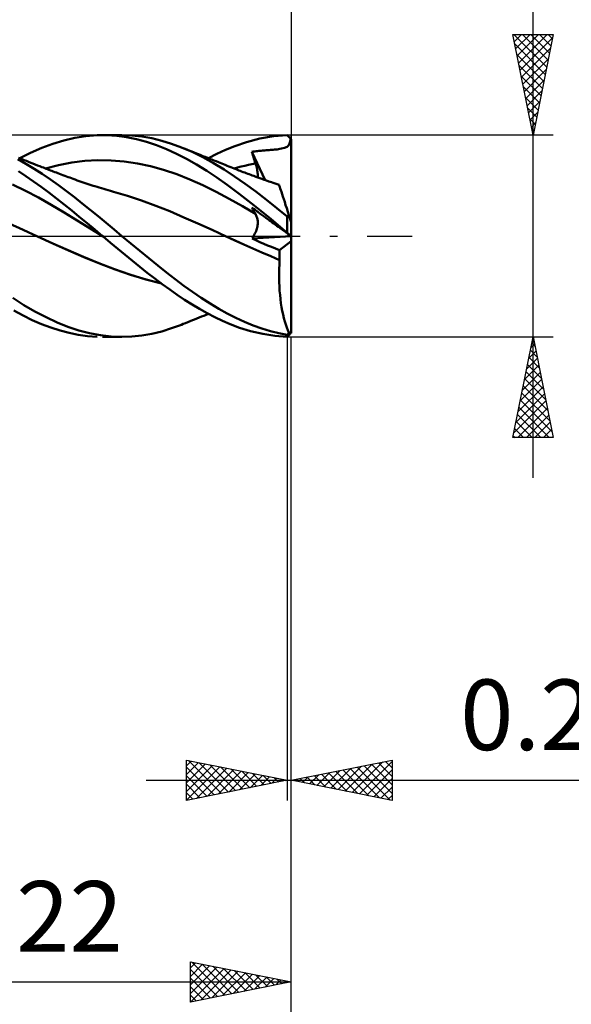
# Model space of a CAD drawing. Units: millimetres. Extents: x -79 to 82, y -63 to 63.
# Drawn here: x 19 to 46, y -38 to 11 of the extents above; entities that cross this region are included whole.
import ezdxf
from ezdxf.enums import TextEntityAlignment as Align

# ---------------------------------------------------------------- set-up
doc = ezdxf.new("R2010")
doc.units = ezdxf.units.MM
doc.header["$LTSCALE"] = 7.4
doc.linetypes.add('LONGDASH_DASH', pattern=[0.85, 0.4, -0.2, 0.05, -0.2])
for name, color, linetype in [('1', 4, 'CONTINUOUS'), ('2', 7, 'CONTINUOUS'), ('4', 2, 'LONGDASH_DASH'), ('CUT', 1, 'CONTINUOUS'), ('SK2', 7, 'CONTINUOUS'), ('SK4', 2, 'LONGDASH_DASH')]:
    doc.layers.add(name, color=color, linetype=linetype)
doc.styles.get("Standard").update_dxf_attribs({"font": 'Monospac821 BT'})

msp = doc.modelspace()

# ---------------------------------------------------------------- linework, layer by layer
at = {"layer": '1', "color": 4, "linetype": 'CONTINUOUS', "lineweight": 50}
for p, q in [((21.669, 4.868), (22.218, 4.953)), ((22.218, 4.953), (22.774, 4.995)), ((22.774, 4.995), (23.265, 4.997)), ((23.045, 5), (24.012, 5)), ((23.754, 4.965), (23.265, 4.997)), ((24.238, 4.9), (23.754, 4.965)), ((24.5, 4.983), (24.007, 5)), ((24.728, 4.801), (24.238, 4.9)), ((24.998, 4.931), (24.5, 4.983)), ((25.496, 4.846), (24.998, 4.931)), ((30.847, 4.83), (31.531, 4.946)), ((31.531, 4.946), (32.212, 4.998)), ((32.237, 4.974), (32.212, 4.998)), ((32.261, 4.95), (32.237, 4.974)), ((32.286, 4.925), (32.261, 4.95)), ((32.311, 4.901), (32.286, 4.925)), ((32.335, 4.877), (32.311, 4.901)), ((20.03, 4.374), (20.58, 4.578)), ((20.58, 4.578), (21.128, 4.743)), ((21.128, 4.743), (21.669, 4.868)), ((25.225, 4.668), (24.728, 4.801)), ((25.723, 4.504), (25.225, 4.668)), ((25.991, 4.728), (25.496, 4.846)), ((26.22, 4.308), (25.723, 4.504)), ((26.477, 4.579), (25.991, 4.728)), ((26.959, 4.399), (26.477, 4.579)), ((27.49, 4.17), (26.959, 4.399)), ((27.046, 4.364), (26.959, 4.399)), ((29.145, 4.27), (29.617, 4.464)), ((29.617, 4.464), (30.187, 4.659)), ((30.187, 4.659), (30.847, 4.83)), ((32.07, 4.371), (32.202, 4.428)), ((32.202, 4.428), (32.292, 4.509)), ((32.292, 4.509), (32.348, 4.631)), ((32.36, 4.852), (32.335, 4.877)), ((32.348, 4.631), (32.385, 4.827)), ((32.385, 4.827), (32.36, 4.852)), ((32.389, 4.824), (32.385, 4.827)), ((32.397, 4.816), (32.389, 4.824)), ((32.401, 4.812), (32.397, 4.816)), ((32.404, 4.808), (32.401, 4.812)), ((32.408, 4.804), (32.404, 4.808)), ((32.412, 4.8), (32.408, 4.804)), ((32.412, 0.681), (32.412, 4.8)), ((18.937, 3.86), (19.48, 4.134)), ((19.48, 4.134), (20.03, 4.374)), ((26.714, 4.081), (26.22, 4.308)), ((27.209, 3.826), (26.714, 4.081)), ((27.155, 4.32), (27.046, 4.364)), ((27.265, 4.277), (27.155, 4.32)), ((27.374, 4.233), (27.265, 4.277)), ((27.484, 4.189), (27.374, 4.233)), ((27.593, 4.145), (27.484, 4.189)), ((28.024, 3.909), (27.49, 4.17)), ((27.703, 4.101), (27.593, 4.145)), ((27.812, 4.057), (27.703, 4.101)), ((27.921, 4.013), (27.812, 4.057)), ((28.031, 3.969), (27.921, 4.013)), ((28.557, 3.617), (28.024, 3.909)), ((28.14, 3.925), (28.031, 3.969)), ((28.25, 3.881), (28.14, 3.925)), ((28.303, 3.86), (28.725, 4.075)), ((28.725, 4.075), (29.145, 4.27)), ((30.457, 4.175), (30.527, 4.185)), ((30.482, 4.093), (30.457, 4.175)), ((31.111, 2.779), (30.457, 4.175)), ((30.506, 4.012), (30.482, 4.093)), ((30.532, 3.93), (30.506, 4.012)), ((30.527, 4.185), (30.597, 4.194)), ((30.557, 3.848), (30.532, 3.93)), ((30.597, 4.194), (30.666, 4.203)), ((30.666, 4.203), (30.732, 4.211)), ((30.732, 4.211), (30.796, 4.218)), ((30.796, 4.218), (30.858, 4.225)), ((30.858, 4.225), (30.92, 4.231)), ((30.92, 4.231), (30.982, 4.237)), ((30.982, 4.237), (31.044, 4.242)), ((31.044, 4.242), (31.108, 4.248)), ((31.108, 4.248), (31.174, 4.253)), ((31.174, 4.253), (31.242, 4.259)), ((31.242, 4.259), (31.314, 4.264)), ((31.314, 4.264), (31.384, 4.27)), ((31.384, 4.27), (31.451, 4.275)), ((31.451, 4.275), (31.517, 4.28)), ((31.517, 4.28), (31.585, 4.286)), ((31.585, 4.286), (31.651, 4.292)), ((31.651, 4.292), (31.718, 4.299)), ((31.718, 4.299), (31.785, 4.308)), ((31.785, 4.308), (31.853, 4.319)), ((31.853, 4.319), (31.935, 4.335)), ((31.935, 4.335), (32.07, 4.371)), ((19.245, 3.584), (18.842, 3.813)), ((18.955, 3.853), (18.885, 3.882)), ((19.026, 3.824), (18.955, 3.853)), ((19.096, 3.795), (19.026, 3.824)), ((19.167, 3.766), (19.096, 3.795)), ((19.274, 3.723), (19.167, 3.766)), ((19.65, 3.34), (19.245, 3.584)), ((19.38, 3.68), (19.274, 3.723)), ((19.487, 3.638), (19.38, 3.68)), ((19.593, 3.595), (19.487, 3.638)), ((19.706, 3.551), (19.593, 3.595)), ((19.818, 3.506), (19.706, 3.551)), ((19.93, 3.462), (19.818, 3.506)), ((20.042, 3.418), (19.93, 3.462)), ((20.216, 3.351), (20.868, 3.517)), ((20.868, 3.517), (21.519, 3.643)), ((21.519, 3.643), (22.17, 3.725)), ((22.17, 3.725), (22.821, 3.761)), ((23.473, 3.753), (22.821, 3.761)), ((24.124, 3.7), (23.473, 3.753)), ((24.775, 3.603), (24.124, 3.7)), ((25.427, 3.464), (24.775, 3.603)), ((26.078, 3.284), (25.427, 3.464)), ((27.712, 3.541), (27.209, 3.826)), ((28.22, 3.23), (27.712, 3.541)), ((28.359, 3.837), (28.25, 3.881)), ((28.469, 3.793), (28.359, 3.837)), ((28.578, 3.75), (28.469, 3.793)), ((29.082, 3.298), (28.557, 3.617)), ((28.688, 3.706), (28.578, 3.75)), ((28.797, 3.662), (28.688, 3.706)), ((28.879, 3.629), (28.797, 3.662)), ((28.961, 3.596), (28.879, 3.629)), ((29.05, 3.56), (28.961, 3.596)), ((29.139, 3.524), (29.05, 3.56)), ((29.228, 3.488), (29.139, 3.524)), ((29.317, 3.452), (29.228, 3.488)), ((29.406, 3.416), (29.317, 3.452)), ((29.749, 3.401), (29.927, 3.447)), ((29.927, 3.447), (30.104, 3.49)), ((30.104, 3.49), (30.282, 3.53)), ((30.282, 3.53), (30.459, 3.567)), ((30.459, 3.567), (30.637, 3.601)), ((30.583, 3.766), (30.557, 3.848)), ((30.61, 3.683), (30.583, 3.766)), ((30.637, 3.601), (30.61, 3.683)), ((30.66, 3.529), (30.637, 3.601)), ((30.68, 3.458), (30.66, 3.529)), ((30.698, 3.388), (30.68, 3.458)), ((19.248, 2.971), (18.875, 3.219)), ((19.626, 2.71), (19.248, 2.971)), ((20.056, 3.081), (19.65, 3.34)), ((20.112, 3.391), (20.042, 3.418)), ((20.461, 2.808), (20.056, 3.081)), ((20.181, 3.364), (20.112, 3.391)), ((20.251, 3.337), (20.181, 3.364)), ((20.32, 3.311), (20.251, 3.337)), ((20.389, 3.284), (20.32, 3.311)), ((20.459, 3.257), (20.389, 3.284)), ((20.528, 3.231), (20.459, 3.257)), ((20.598, 3.204), (20.528, 3.231)), ((20.678, 3.174), (20.598, 3.204)), ((20.758, 3.143), (20.678, 3.174)), ((20.838, 3.113), (20.758, 3.143)), ((20.918, 3.083), (20.838, 3.113)), ((21.002, 3.051), (20.918, 3.083)), ((21.086, 3.02), (21.002, 3.051)), ((21.17, 2.988), (21.086, 3.02)), ((21.253, 2.957), (21.17, 2.988)), ((21.337, 2.926), (21.253, 2.957)), ((26.729, 3.062), (26.078, 3.284)), ((27.38, 2.804), (26.729, 3.062)), ((28.727, 2.896), (28.22, 3.23)), ((29.601, 2.954), (29.082, 3.298)), ((29.495, 3.381), (29.406, 3.416)), ((29.584, 3.346), (29.495, 3.381)), ((29.572, 3.351), (29.749, 3.401)), ((29.673, 3.311), (29.584, 3.346)), ((30.126, 2.588), (29.601, 2.954)), ((29.742, 3.284), (29.673, 3.311)), ((29.811, 3.257), (29.742, 3.284)), ((29.881, 3.23), (29.811, 3.257)), ((29.95, 3.204), (29.881, 3.23)), ((30.025, 3.175), (29.95, 3.204)), ((30.1, 3.147), (30.025, 3.175)), ((30.174, 3.119), (30.1, 3.147)), ((30.249, 3.091), (30.174, 3.119)), ((30.324, 3.063), (30.249, 3.091)), ((30.399, 3.035), (30.324, 3.063)), ((30.473, 3.008), (30.399, 3.035)), ((30.548, 2.98), (30.473, 3.008)), ((30.65, 2.943), (30.548, 2.98)), ((30.751, 2.907), (30.65, 2.943)), ((30.713, 3.321), (30.698, 3.388)), ((30.726, 3.255), (30.713, 3.321)), ((30.735, 3.192), (30.726, 3.255)), ((30.742, 3.131), (30.735, 3.192)), ((30.747, 3.072), (30.742, 3.131)), ((30.742, 2.91), (30.747, 2.962)), ((30.748, 3.016), (30.747, 3.072)), ((30.747, 2.962), (30.748, 3.016)), ((19.22, 2.245), (18.577, 2.56)), ((20.007, 2.439), (19.626, 2.71)), ((20.862, 2.524), (20.461, 2.808)), ((21.257, 2.231), (20.862, 2.524)), ((21.421, 2.895), (21.337, 2.926)), ((21.505, 2.864), (21.421, 2.895)), ((21.589, 2.834), (21.505, 2.864)), ((21.691, 2.797), (21.589, 2.834)), ((21.793, 2.761), (21.691, 2.797)), ((21.893, 2.726), (21.793, 2.761)), ((21.992, 2.692), (21.893, 2.726)), ((22.091, 2.658), (21.992, 2.692)), ((22.19, 2.625), (22.091, 2.658)), ((22.289, 2.592), (22.19, 2.625)), ((22.389, 2.56), (22.289, 2.592)), ((22.488, 2.528), (22.389, 2.56)), ((22.587, 2.496), (22.488, 2.528)), ((22.669, 2.47), (22.587, 2.496)), ((22.778, 2.436), (22.669, 2.47)), ((28.032, 2.515), (27.38, 2.804)), ((28.683, 2.197), (28.032, 2.515)), ((29.233, 2.538), (28.727, 2.896)), ((29.835, 2.087), (29.233, 2.538)), ((30.654, 2.203), (30.126, 2.588)), ((30.853, 2.87), (30.751, 2.907)), ((30.954, 2.834), (30.853, 2.87)), ((31.072, 2.793), (30.954, 2.834)), ((31.189, 2.752), (31.072, 2.793)), ((31.306, 2.711), (31.189, 2.752)), ((31.424, 2.671), (31.306, 2.711)), ((31.519, 2.639), (31.424, 2.671)), ((31.615, 2.606), (31.519, 2.639)), ((31.711, 2.574), (31.615, 2.606)), ((31.807, 2.542), (31.711, 2.574)), ((31.81, 2.535), (31.807, 2.542)), ((31.817, 2.513), (31.81, 2.535)), ((31.829, 2.476), (31.817, 2.513)), ((31.846, 2.425), (31.829, 2.476)), ((19.864, 1.907), (19.22, 2.245)), ((20.388, 2.157), (20.007, 2.439)), ((20.768, 1.867), (20.388, 2.157)), ((21.649, 1.928), (21.257, 2.231)), ((22.888, 2.403), (22.778, 2.436)), ((22.997, 2.37), (22.888, 2.403)), ((23.107, 2.337), (22.997, 2.37)), ((23.216, 2.305), (23.107, 2.337)), ((23.326, 2.274), (23.216, 2.305)), ((23.435, 2.243), (23.326, 2.274)), ((23.544, 2.212), (23.435, 2.243)), ((23.589, 2.2), (23.544, 2.212)), ((24.288, 1.991), (23.589, 2.2)), ((24.987, 1.758), (24.288, 1.991)), ((29.334, 1.847), (28.683, 2.197)), ((30.575, 1.51), (29.835, 2.087)), ((31.18, 1.801), (30.654, 2.203)), ((31.867, 2.359), (31.846, 2.425)), ((31.893, 2.28), (31.867, 2.359)), ((31.923, 2.187), (31.893, 2.28)), ((31.957, 2.08), (31.923, 2.187)), ((31.996, 1.961), (31.957, 2.08)), ((32.039, 1.831), (31.996, 1.961)), ((20.507, 1.55), (19.864, 1.907)), ((21.15, 1.171), (20.507, 1.55)), ((21.146, 1.568), (20.768, 1.867)), ((21.52, 1.264), (21.146, 1.568)), ((22.044, 1.618), (21.649, 1.928)), ((22.44, 1.302), (22.044, 1.618)), ((25.685, 1.502), (24.987, 1.758)), ((26.384, 1.225), (25.685, 1.502)), ((29.985, 1.477), (29.334, 1.847)), ((30.637, 1.093), (29.985, 1.477)), ((31.395, 0.846), (30.575, 1.51)), ((31.699, 1.387), (31.18, 1.801)), ((32.085, 1.689), (32.039, 1.831)), ((32.134, 1.537), (32.085, 1.689)), ((32.186, 1.376), (32.134, 1.537)), ((21.794, 0.774), (21.15, 1.171)), ((21.896, 0.953), (21.52, 1.264)), ((22.837, 0.98), (22.44, 1.302)), ((23.234, 0.654), (22.837, 0.98)), ((27.083, 0.926), (26.384, 1.225)), ((30.482, 1.363), (30.457, 1.41)), ((30.539, 1.351), (30.457, 1.41)), ((30.506, 1.317), (30.482, 1.363)), ((30.532, 1.271), (30.506, 1.317)), ((30.557, 1.226), (30.532, 1.271)), ((30.621, 1.291), (30.539, 1.351)), ((30.583, 1.181), (30.557, 1.226)), ((30.61, 1.137), (30.583, 1.181)), ((30.637, 1.093), (30.61, 1.137)), ((30.701, 1.233), (30.621, 1.291)), ((30.658, 1.056), (30.637, 1.093)), ((30.678, 1.016), (30.658, 1.056)), ((30.695, 0.975), (30.678, 1.016)), ((30.777, 1.178), (30.701, 1.233)), ((30.85, 1.125), (30.777, 1.178)), ((30.923, 1.072), (30.85, 1.125)), ((31.069, 0.966), (30.923, 1.072)), ((32.212, 0.964), (31.699, 1.387)), ((32.241, 1.207), (32.186, 1.376)), ((32.225, 0.974), (32.237, 0.983)), ((32.237, 0.983), (32.249, 0.993)), ((32.299, 1.03), (32.241, 1.207)), ((32.249, 0.993), (32.262, 1.002)), ((32.262, 1.002), (32.274, 1.012)), ((32.274, 1.012), (32.286, 1.021)), ((32.286, 1.021), (32.299, 1.03)), ((32.412, 0.681), (32.299, 1.03)), ((19.115, 0.304), (18.416, 0.624)), ((22.437, 0.374), (21.794, 0.774)), ((22.278, 0.638), (21.896, 0.953)), ((22.662, 0.32), (22.278, 0.638)), ((23.626, 0.327), (23.234, 0.654)), ((27.781, 0.62), (27.083, 0.926)), ((28.48, 0.306), (27.781, 0.62)), ((30.71, 0.933), (30.695, 0.975)), ((30.723, 0.888), (30.71, 0.933)), ((30.733, 0.842), (30.723, 0.888)), ((30.731, 0.48), (30.739, 0.537)), ((30.74, 0.795), (30.733, 0.842)), ((30.739, 0.537), (30.745, 0.592)), ((30.745, 0.746), (30.74, 0.795)), ((30.748, 0.697), (30.745, 0.746)), ((30.745, 0.592), (30.748, 0.645)), ((30.748, 0.645), (30.748, 0.697)), ((31.224, 0.854), (31.069, 0.966)), ((31.308, 0.793), (31.224, 0.854)), ((31.39, 0.733), (31.308, 0.793)), ((31.468, 0.677), (31.39, 0.733)), ((32.212, 0.158), (31.395, 0.846)), ((31.546, 0.62), (31.468, 0.677)), ((31.704, 0.506), (31.546, 0.62)), ((31.782, 0.449), (31.704, 0.506)), ((32.212, 0.964), (32.225, 0.974)), ((32.212, 0.158), (32.212, 0.964)), ((32.412, -4.8), (32.412, 0.681)), ((19.814, -0.016), (19.115, 0.304)), ((23.081, -0.029), (22.437, 0.374)), ((23.046, 0), (22.662, 0.32)), ((24.012, 0), (23.626, 0.327)), ((29.178, -0.016), (28.48, 0.306)), ((30.543, -0.008), (30.579, 0.054)), ((30.579, 0.054), (30.611, 0.117)), ((30.611, 0.117), (30.639, 0.179)), ((30.639, 0.179), (30.664, 0.241)), ((30.664, 0.241), (30.686, 0.302)), ((30.686, 0.302), (30.704, 0.363)), ((30.704, 0.363), (30.719, 0.422)), ((30.719, 0.422), (30.731, 0.48)), ((31.861, 0.392), (31.782, 0.449)), ((31.973, 0.311), (31.861, 0.392)), ((32.137, 0.191), (31.973, 0.311)), ((32.265, 0.098), (32.137, 0.191)), ((32.237, 0.136), (32.212, 0.158)), ((32.261, 0.115), (32.237, 0.136)), ((32.286, 0.094), (32.261, 0.115)), ((32.34, 0.044), (32.265, 0.098)), ((32.311, 0.073), (32.286, 0.094)), ((32.335, 0.052), (32.311, 0.073)), ((32.36, 0.031), (32.335, 0.052)), ((32.385, 0.011), (32.34, 0.044)), ((32.385, 0.011), (32.36, 0.031)), ((32.389, 0.008), (32.385, 0.011)), ((32.391, 0.006), (32.389, 0.008)), ((32.393, 0.005), (32.391, 0.006)), ((32.396, 0.003), (32.393, 0.005)), ((32.398, 0.002), (32.396, 0.003)), ((32.4, 0), (32.398, 0.002)), ((32.402, -0.001), (32.4, 0)), ((19.815, -0.016), (19.814, -0.016)), ((20.585, -0.366), (19.814, -0.016)), ((20.582, -0.364), (19.814, -0.016)), ((19.814, -0.016), (19.814, -0.016)), ((19.815, -0.016), (19.815, -0.016)), ((19.815, -0.016), (19.815, -0.016)), ((19.815, -0.016), (19.815, -0.016)), ((21.339, -0.706), (20.582, -0.364)), ((21.355, -0.714), (20.585, -0.366)), ((23.052, -0.005), (23.046, 0)), ((23.058, -0.01), (23.052, -0.005)), ((23.063, -0.014), (23.058, -0.01)), ((23.069, -0.019), (23.063, -0.014)), ((23.075, -0.024), (23.069, -0.019)), ((23.081, -0.029), (23.075, -0.024)), ((23.446, -0.333), (23.081, -0.029)), ((23.809, -0.638), (23.446, -0.333)), ((24.452, -0.373), (24.012, 0)), ((24.895, -0.742), (24.452, -0.373)), ((29.179, -0.016), (29.178, -0.016)), ((29.178, -0.016), (29.178, -0.016)), ((29.621, -0.221), (29.178, -0.016)), ((29.616, -0.219), (29.178, -0.016)), ((29.178, -0.016), (29.178, -0.016)), ((29.179, -0.016), (29.179, -0.016)), ((30.061, -0.421), (29.616, -0.219)), ((30.063, -0.423), (29.621, -0.221)), ((30.507, -0.621), (30.061, -0.421)), ((30.505, -0.621), (30.063, -0.423)), ((30.464, -0.129), (32.401, -0.001)), ((30.464, -0.129), (30.505, -0.069)), ((30.658, -0.213), (30.464, -0.129)), ((30.505, -0.069), (30.543, -0.008)), ((30.851, -0.297), (30.658, -0.213)), ((31.045, -0.38), (30.851, -0.297)), ((31.239, -0.462), (31.045, -0.38)), ((31.432, -0.543), (31.239, -0.462)), ((31.82, -0.703), (32.412, -0.263)), ((32.405, -0.004), (32.402, -0.001)), ((32.409, -0.006), (32.405, -0.004)), ((32.41, -0.008), (32.409, -0.006)), ((32.412, -0.009), (32.41, -0.008)), ((22.1, -1.038), (21.339, -0.706)), ((22.126, -1.051), (21.355, -0.714)), ((24.169, -0.94), (23.809, -0.638)), ((24.531, -1.239), (24.169, -0.94)), ((25.34, -1.105), (24.895, -0.742)), ((30.948, -0.816), (30.505, -0.621)), ((30.952, -0.816), (30.507, -0.621)), ((31.39, -1.007), (30.948, -0.816)), ((31.396, -1.007), (30.952, -0.816)), ((31.626, -0.623), (31.432, -0.543)), ((31.82, -0.703), (31.626, -0.623)), ((31.825, -0.771), (31.82, -0.703)), ((31.829, -0.841), (31.825, -0.771)), ((31.833, -0.911), (31.829, -0.841)), ((31.835, -0.981), (31.833, -0.911)), ((22.871, -1.354), (22.1, -1.038)), ((22.897, -1.366), (22.126, -1.051)), ((23.64, -1.647), (22.871, -1.354)), ((23.667, -1.66), (22.897, -1.366)), ((24.899, -1.535), (24.531, -1.239)), ((25.784, -1.462), (25.34, -1.105)), ((26.221, -1.809), (25.784, -1.462)), ((31.833, -1.194), (31.39, -1.007)), ((31.834, -1.192), (31.396, -1.007)), ((31.812, -1.627), (31.82, -1.41)), ((31.82, -1.41), (31.833, -1.194)), ((31.833, -1.194), (31.833, -1.193)), ((31.833, -1.193), (31.834, -1.193)), ((31.833, -1.193), (31.833, -1.193)), ((31.834, -1.192), (31.836, -1.122)), ((31.834, -1.193), (31.834, -1.192)), ((31.834, -1.193), (31.834, -1.193)), ((31.836, -1.051), (31.835, -0.981)), ((31.836, -1.122), (31.836, -1.051)), ((24.406, -1.916), (23.64, -1.647)), ((24.438, -1.93), (23.667, -1.66)), ((25.189, -2.154), (24.406, -1.916)), ((25.208, -2.163), (24.438, -1.93)), ((25.27, -1.825), (24.899, -1.535)), ((25.641, -2.109), (25.27, -1.825)), ((26.653, -2.145), (26.221, -1.809)), ((31.808, -1.845), (31.812, -1.627)), ((31.808, -2.064), (31.808, -1.845)), ((25.975, -2.355), (25.189, -2.154)), ((25.979, -2.361), (25.208, -2.163)), ((26.012, -2.385), (25.641, -2.109)), ((26.38, -2.653), (26.012, -2.385)), ((27.083, -2.468), (26.653, -2.145)), ((31.813, -2.282), (31.808, -2.064)), ((31.822, -2.499), (31.813, -2.282)), ((26.747, -2.911), (26.38, -2.653)), ((27.115, -3.159), (26.747, -2.911)), ((27.515, -2.776), (27.083, -2.468)), ((27.949, -3.069), (27.515, -2.776)), ((31.836, -2.714), (31.822, -2.499)), ((31.854, -2.925), (31.836, -2.714)), ((31.876, -3.131), (31.854, -2.925)), ((19.14, -3.422), (18.592, -3.069)), ((27.488, -3.395), (27.115, -3.159)), ((27.865, -3.619), (27.488, -3.395)), ((28.384, -3.346), (27.949, -3.069)), ((28.815, -3.606), (28.384, -3.346)), ((31.902, -3.332), (31.876, -3.131)), ((31.933, -3.527), (31.902, -3.332)), ((19.102, -3.947), (18.653, -3.702)), ((19.691, -3.744), (19.14, -3.422)), ((20.243, -4.032), (19.691, -3.744)), ((28.243, -3.829), (27.865, -3.619)), ((28.075, -3.952), (28.189, -3.906)), ((28.189, -3.906), (28.303, -3.86)), ((28.621, -4.023), (28.243, -3.829)), ((29.239, -3.845), (28.815, -3.606)), ((29.662, -4.064), (29.239, -3.845)), ((31.967, -3.716), (31.933, -3.527)), ((32.005, -3.898), (31.967, -3.716)), ((32.047, -4.072), (32.005, -3.898)), ((19.558, -4.171), (19.102, -3.947)), ((20.019, -4.37), (19.558, -4.171)), ((20.48, -4.543), (20.019, -4.37)), ((20.791, -4.286), (20.243, -4.032)), ((21.329, -4.502), (20.791, -4.286)), ((26.959, -4.399), (27.05, -4.363)), ((27.05, -4.363), (27.164, -4.317)), ((27.164, -4.317), (27.278, -4.271)), ((27.278, -4.271), (27.392, -4.226)), ((27.392, -4.226), (27.506, -4.18)), ((27.506, -4.18), (27.619, -4.134)), ((27.619, -4.134), (27.733, -4.089)), ((27.733, -4.089), (27.847, -4.043)), ((27.847, -4.043), (27.961, -3.997)), ((27.961, -3.997), (28.075, -3.952)), ((28.996, -4.203), (28.621, -4.023)), ((29.386, -4.373), (28.996, -4.203)), ((29.85, -4.549), (29.386, -4.373)), ((30.09, -4.262), (29.662, -4.064)), ((30.519, -4.438), (30.09, -4.262)), ((32.092, -4.237), (32.047, -4.072)), ((32.139, -4.393), (32.092, -4.237)), ((32.19, -4.54), (32.139, -4.393)), ((20.939, -4.69), (20.48, -4.543)), ((21.394, -4.809), (20.939, -4.69)), ((21.864, -4.68), (21.329, -4.502)), ((21.847, -4.9), (21.394, -4.809)), ((22.403, -4.819), (21.864, -4.68)), ((22.943, -4.919), (22.403, -4.819)), ((24.998, -4.931), (25.496, -4.846)), ((25.496, -4.846), (25.991, -4.728)), ((25.991, -4.728), (26.477, -4.579)), ((26.477, -4.579), (26.959, -4.399)), ((30.391, -4.718), (29.85, -4.549)), ((30.994, -4.86), (30.391, -4.718)), ((30.948, -4.591), (30.519, -4.438)), ((31.375, -4.721), (30.948, -4.591)), ((31.604, -4.955), (30.994, -4.86)), ((31.795, -4.826), (31.375, -4.721)), ((32.212, -4.906), (31.795, -4.826)), ((32.243, -4.677), (32.19, -4.54)), ((32.225, -4.892), (32.237, -4.877)), ((32.237, -4.877), (32.249, -4.863)), ((32.299, -4.804), (32.243, -4.677)), ((32.249, -4.863), (32.262, -4.848)), ((32.262, -4.848), (32.274, -4.834)), ((32.274, -4.834), (32.286, -4.819)), ((32.286, -4.819), (32.299, -4.804)), ((32.311, -4.901), (32.335, -4.877)), ((32.335, -4.877), (32.36, -4.852)), ((32.36, -4.852), (32.385, -4.827)), ((32.385, -4.827), (32.387, -4.825)), ((32.387, -4.825), (32.39, -4.822)), ((32.39, -4.822), (32.392, -4.82)), ((32.392, -4.82), (32.395, -4.817)), ((32.395, -4.817), (32.397, -4.815)), ((32.397, -4.815), (32.4, -4.812)), ((32.4, -4.812), (32.412, -4.8)), ((22.309, -4.962), (21.847, -4.9)), ((22.774, -4.995), (22.309, -4.962)), ((23.481, -4.98), (22.943, -4.919)), ((24.012, -5), (23.045, -5)), ((24.008, -5), (23.481, -4.98)), ((24.008, -5), (24.501, -4.983)), ((24.501, -4.983), (24.998, -4.931)), ((32.212, -4.998), (31.604, -4.955)), ((32.212, -4.906), (32.225, -4.892)), ((32.212, -4.998), (32.212, -4.906)), ((32.212, -4.998), (32.237, -4.974)), ((32.237, -4.974), (32.261, -4.95)), ((32.261, -4.95), (32.286, -4.925)), ((32.286, -4.925), (32.311, -4.901))]:
    msp.add_line(p, q, dxfattribs=at)
msp.add_ellipse((32.093, 0), major_axis=(0, 4.842), ratio=0.343561, start_param=3.26562, end_param=3.334748, dxfattribs=at)
at = {"layer": '2', "color": 7, "linetype": 'CONTINUOUS', "lineweight": 25}
for p, q in [((32.412, 28.425), (32.412, 5)), ((44.412, -12), (44.412, 21.45)), ((44.412, 5), (43.412, 10)), ((43.412, 10), (45.412, 10)), ((43.457, 10), (45.086, 8.371)), ((43.483, 9.647), (43.836, 10)), ((43.554, 9.294), (44.26, 10)), ((43.624, 8.94), (44.684, 10)), ((43.695, 8.586), (45.109, 10)), ((43.766, 8.233), (45.382, 9.849)), ((43.882, 10), (45.157, 8.724)), ((44.306, 10), (45.228, 9.078)), ((45.412, 10), (44.412, 5)), ((44.73, 10), (45.299, 9.432)), ((45.154, 10), (45.369, 9.785)), ((43.507, 9.526), (45.016, 8.017)), ((43.836, 7.879), (45.276, 9.319)), ((43.613, 8.996), (44.945, 7.664)), ((43.719, 8.465), (44.874, 7.31)), ((43.907, 7.526), (45.17, 8.789)), ((43.825, 7.935), (44.804, 6.957)), ((43.978, 7.172), (45.064, 8.258)), ((43.931, 7.405), (44.733, 6.603)), ((44.049, 6.819), (44.958, 7.728)), ((44.037, 6.874), (44.662, 6.25)), ((44.119, 6.465), (44.852, 7.198)), ((44.19, 6.112), (44.746, 6.667)), ((44.143, 6.344), (44.591, 5.896)), ((44.261, 5.758), (44.64, 6.137)), ((44.25, 5.814), (44.521, 5.542)), ((44.331, 5.404), (44.534, 5.607)), ((45.412, 5), (32.212, 5)), ((44.356, 5.283), (44.45, 5.189)), ((44.402, 5.051), (44.428, 5.076)), ((32.212, -5), (45.412, -5)), ((32.212, -5), (32.212, -28)), ((32.412, -38), (32.412, -5)), ((32.412, -48), (32.412, -5)), ((32.412, -28), (32.412, -5)), ((43.412, -10), (44.412, -5)), ((44.307, -5.528), (44.483, -5.352)), ((44.349, -5.317), (44.507, -5.475)), ((44.412, -5), (45.412, -10)), ((44.2, -6.059), (44.553, -5.706)), ((44.278, -5.67), (44.613, -6.005)), ((44.094, -6.589), (44.624, -6.059)), ((44.208, -6.024), (44.719, -6.536)), ((43.882, -7.65), (44.766, -6.767)), ((43.988, -7.119), (44.695, -6.413)), ((44.066, -6.731), (44.932, -7.596)), ((44.137, -6.377), (44.825, -7.066)), ((43.776, -8.18), (44.836, -7.12)), ((43.995, -7.084), (45.038, -8.127)), ((43.67, -8.71), (44.907, -7.474)), ((43.854, -7.792), (45.25, -9.187)), ((43.925, -7.438), (45.144, -8.657)), ((43.458, -9.771), (45.048, -8.181)), ((43.564, -9.241), (44.978, -7.827)), ((43.783, -8.145), (45.356, -9.718)), ((43.653, -10), (45.119, -8.534)), ((43.713, -8.499), (45.214, -10)), ((43.571, -9.206), (44.365, -10)), ((43.642, -8.852), (44.79, -10)), ((44.078, -10), (45.19, -8.888)), ((44.502, -10), (45.261, -9.241)), ((43.5, -9.559), (43.941, -10)), ((44.926, -10), (45.331, -9.595)), ((45.412, -10), (43.412, -10)), ((43.43, -9.913), (43.517, -10)), ((45.35, -10), (45.402, -9.949)), ((27.212, -28), (27.212, -26)), ((27.212, -26), (32.212, -27)), ((27.212, -26.283), (27.448, -26.047)), ((27.212, -26.707), (27.802, -26.118)), ((27.212, -27.132), (28.155, -26.189)), ((27.212, -27.556), (28.509, -26.259)), ((27.212, -27.98), (28.862, -26.33)), ((27.212, -26.347), (28.59, -27.724)), ((27.309, -26.019), (28.944, -27.654)), ((27.84, -26.125), (29.297, -27.583)), ((28.37, -26.232), (29.651, -27.512)), ((28.9, -26.338), (30.004, -27.442)), ((32.412, -27), (37.412, -26)), ((34.734, -27.464), (35.895, -26.303)), ((35.088, -27.535), (36.425, -26.197)), ((35.441, -27.606), (36.955, -26.091)), ((35.68, -26.346), (37.314, -27.98)), ((35.795, -27.676), (37.412, -26.059)), ((36.034, -26.276), (37.412, -27.654)), ((36.387, -26.205), (37.412, -27.23)), ((36.741, -26.134), (37.412, -26.806)), ((37.094, -26.064), (37.412, -26.381)), ((37.412, -26), (37.412, -28)), ((27.212, -26.771), (28.236, -27.795)), ((27.718, -27.899), (29.216, -26.401)), ((28.248, -27.793), (29.569, -26.471)), ((28.778, -27.687), (29.923, -26.542)), ((29.309, -27.581), (30.277, -26.613)), ((29.431, -26.444), (30.358, -27.371)), ((29.839, -27.475), (30.63, -26.684)), ((29.961, -26.55), (30.711, -27.3)), ((30.369, -27.369), (30.984, -26.754)), ((30.491, -26.656), (31.065, -27.229)), ((30.9, -27.262), (31.337, -26.825)), ((31.022, -26.762), (31.418, -27.159)), ((32.966, -27.111), (33.243, -26.834)), ((33.205, -26.841), (33.602, -27.238)), ((33.32, -27.181), (33.773, -26.728)), ((33.559, -26.771), (34.132, -27.344)), ((33.673, -27.252), (34.304, -26.622)), ((33.912, -26.7), (34.663, -27.45)), ((34.027, -27.323), (34.834, -26.516)), ((34.266, -26.629), (35.193, -27.556)), ((34.38, -27.394), (35.364, -26.41)), ((34.62, -26.559), (35.723, -27.662)), ((34.973, -26.488), (36.254, -27.768)), ((35.327, -26.417), (36.784, -27.874)), ((36.148, -27.747), (37.412, -26.483)), ((25.212, -27), (60.237, -27)), ((32.212, -27), (27.212, -28)), ((27.212, -27.195), (27.883, -27.866)), ((31.43, -27.156), (31.691, -26.896)), ((31.552, -26.868), (31.772, -27.088)), ((31.96, -27.05), (32.044, -26.966)), ((32.082, -26.974), (32.126, -27.017)), ((37.412, -28), (32.412, -27)), ((32.498, -26.983), (32.541, -27.026)), ((32.613, -27.04), (32.713, -26.94)), ((32.852, -26.912), (33.072, -27.132)), ((36.502, -27.818), (37.412, -26.907)), ((36.855, -27.889), (37.412, -27.332)), ((27.212, -27.62), (27.529, -27.937)), ((37.209, -27.959), (37.412, -27.756)), ((27.412, -38), (27.412, -36)), ((27.412, -36), (32.412, -37)), ((27.412, -36.301), (27.663, -36.05)), ((27.412, -36.725), (28.016, -36.121)), ((27.457, -36.009), (29.109, -37.661)), ((27.987, -36.115), (29.462, -37.59)), ((27.412, -37.149), (28.37, -36.192)), ((27.412, -37.574), (28.724, -36.262)), ((27.412, -37.998), (29.077, -36.333)), ((27.412, -36.389), (28.755, -37.731)), ((27.94, -37.894), (29.431, -36.404)), ((28.47, -37.788), (29.784, -36.474)), ((28.517, -36.221), (29.816, -37.519)), ((29.001, -37.682), (30.138, -36.545)), ((29.048, -36.327), (30.169, -37.449)), ((29.531, -37.576), (30.491, -36.616)), ((29.578, -36.433), (30.523, -37.378)), ((30.108, -36.539), (30.876, -37.307)), ((10.412, -37), (32.412, -37)), ((27.412, -36.813), (28.402, -37.802)), ((32.412, -37), (27.412, -38)), ((30.061, -37.47), (30.845, -36.687)), ((30.592, -37.364), (31.198, -36.757)), ((30.639, -36.645), (31.23, -37.236)), ((31.122, -37.258), (31.552, -36.828)), ((31.169, -36.751), (31.583, -37.166)), ((31.652, -37.152), (31.906, -36.899)), ((31.699, -36.857), (31.937, -37.095)), ((32.183, -37.046), (32.259, -36.969)), ((32.23, -36.963), (32.291, -37.024)), ((27.412, -37.237), (28.048, -37.873)), ((27.412, -37.661), (27.694, -37.944))]:
    msp.add_line(p, q, dxfattribs=at)
at = {"layer": '4', "color": 2, "linetype": 'LONGDASH_DASH', "lineweight": 25}
msp.add_line((0, 0), (32.412, 0), dxfattribs=at)
at = {"layer": 'CUT', "color": 1, "linetype": 'CONTINUOUS', "lineweight": 25}
for p, q in [((32.212, 5), (10.412, 5)), ((32.412, 4.8), (32.212, 5)), ((32.412, 0), (32.412, 5)), ((32.412, 5), (32.412, 4.8)), ((10.422, 0), (32.412, 0))]:
    msp.add_line(p, q, dxfattribs=at)
at = {"layer": 'SK2', "color": 7, "linetype": 'CONTINUOUS', "lineweight": 25}
msp.add_line((32.412, 38.425), (32.412, 5), dxfattribs=at)
at = {"layer": 'SK4', "color": 2, "linetype": 'LONGDASH_DASH', "lineweight": 25}
msp.add_line((-45.588, 0), (38.412, 0), dxfattribs=at)

# ---------------------------------------------------------------- texts
at = {"layer": '2', "color": 7, "linetype": 'CONTINUOUS', "lineweight": 25}
for s, p in [('0.2x45°', (48.825, -25.5)), ('22', (21.412, -35.5))]:
    msp.add_text(s, height=3.5, dxfattribs=at).set_placement(p, align=Align.CENTER)

doc.saveas('drawing.dxf')
